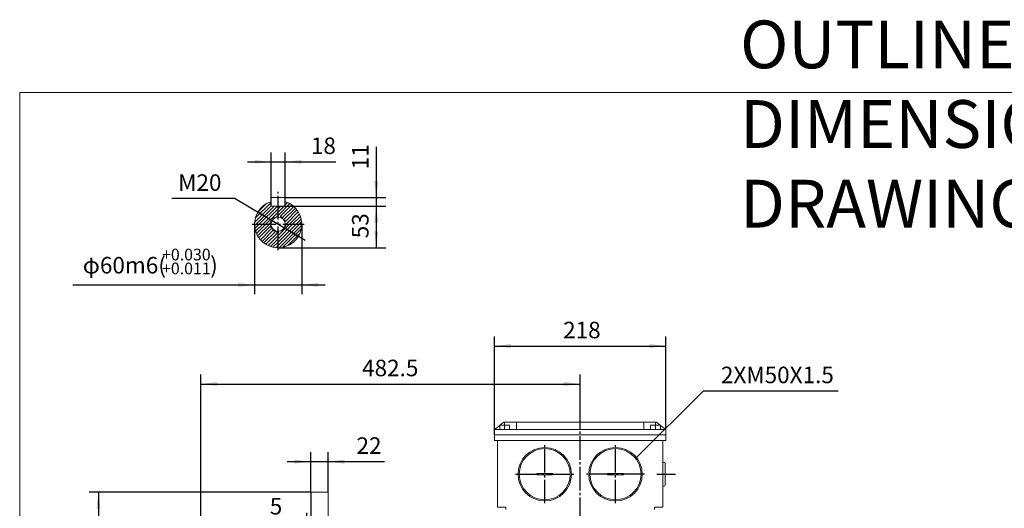
# Model space of a CAD drawing. Units: millimetres. Extents: x -1632 to 703, y -800 to 961.
# Drawn here: x -1632 to -380, y 339 to 961 of the extents above; entities that cross this region are included whole.
import ezdxf

# ---------------------------------------------------------------- set-up
doc = ezdxf.new("R2010")
doc.units = ezdxf.units.MM
doc.linetypes.add('EB_DASH', pattern=[6, 3, -3])
doc.linetypes.add('EB_DASHDOT', pattern=[39, 30, -3, 3, -3])
doc.layers.get('0').update_dxf_attribs({"lineweight": 0})
for name, color, linetype, lineweight in [('CAXA1', 1, 'EB_DASHDOT', 25), ('CAXA2', 6, 'EB_DASH', 25), ('CAXA4', 3, 'Continuous', 25), ('CAXA5', 4, 'Continuous', 25)]:
    doc.layers.add(name, color=color, linetype=linetype, lineweight=lineweight)
doc.styles.get("Standard").update_dxf_attribs({"font": 'txt', "bigfont": 'gbcbig.shx'})
doc.styles.add('标准', font='txt', dxfattribs={"width": 0.667, "bigfont": 'gbcbig.shx'})
doc.dimstyles.new('ISO-25', dxfattribs={"dimscale": 6, "dimtxt": 3.5, "dimasz": 3.5, "dimexe": 2, "dimexo": 0, "dimgap": 1, "dimtad": 1, "dimdsep": 46, "dimtxsty": 'Standard', "dimcen": 0, "dimdle": 5, "dimazin": 0, "dimtfac": 1, "dimtdec": 3, "dimtofl": 0, "dimtmove": 0, "dimatfit": 3, "dimfxl": 0, "dimarcsym": 0})

# ---------------------------------------------------------------- blocks, each defined once
blk = doc.blocks.new('*D7')
at = {"layer": 'CAXA4', "linetype": 'Continuous', "lineweight": 25}
for points in [[(-1532, 359.6), (-1529.4, 338.6), (-1534.6, 338.6)], [(-1532, -190.4), (-1529.4, -169.4), (-1534.6, -169.4)]]:
    blk.add_hatch(color=0, dxfattribs=at).paths.add_polyline_path(points, flags=0)
at = {"layer": 'CAXA4', "color": 0, "linetype": 'Continuous', "lineweight": 25}
for p, q in [((-1261.9, 359.6), (-1544, 359.6)), ((-1532, 359.6), (-1532, -190.4)), ((-1261.9, -190.4), (-1544, -190.4))]:
    blk.add_line(p, q, dxfattribs=at)
at = {"layer": 'CAXA4', "color": 0, "linetype": 'Continuous', "lineweight": 25, "insert": (-1565.5, 48.6), "char_height": 21, "attachment_point": 1, "rotation": 90}
blk.add_mtext('φ550', dxfattribs=at)
blk = doc.blocks.new('*D11')
at = {"layer": 'CAXA4', "linetype": 'Continuous', "lineweight": 25}
for points in [[(-1261.9, 398.6), (-1282.9, 401.2), (-1282.9, 395.9)], [(-1239.9, 398.6), (-1218.9, 401.2), (-1218.9, 395.9)]]:
    blk.add_hatch(color=0, dxfattribs=at).paths.add_polyline_path(points, flags=0)
at = {"layer": 'CAXA4', "color": 0, "linetype": 'Continuous', "lineweight": 25}
for p, q in [((-1261.9, 359.6), (-1261.9, 410.6)), ((-1239.9, 359.6), (-1239.9, 410.6)), ((-1291.9, 398.6), (-1168.4, 398.6))]:
    blk.add_line(p, q, dxfattribs=at)
at = {"layer": 'CAXA4', "color": 0, "linetype": 'Continuous', "lineweight": 25, "insert": (-1203.8, 429.5), "char_height": 21, "attachment_point": 1}
blk.add_mtext('\\fFangSong_GB2312|b0|i0|p0;22', dxfattribs=at)
blk = doc.blocks.new('*D12')
at = {"layer": 'CAXA4', "linetype": 'Continuous', "lineweight": 25}
for points in [[(-1266.9, 321.5), (-1287.9, 324.1), (-1287.9, 318.9)], [(-1261.9, 321.5), (-1240.9, 324.1), (-1240.9, 318.9)]]:
    blk.add_hatch(color=0, dxfattribs=at).paths.add_polyline_path(points, flags=0)
at = {"layer": 'CAXA4', "color": 0, "linetype": 'Continuous', "lineweight": 25}
for p, q in [((-1261.9, 359.6), (-1261.9, 309.5)), ((-1266.9, 308.6), (-1266.9, 333.5)), ((-1317.4, 321.5), (-1231.9, 321.5))]:
    blk.add_line(p, q, dxfattribs=at)
at = {"layer": 'CAXA4', "color": 0, "linetype": 'Continuous', "lineweight": 25, "insert": (-1314.1, 352.4), "char_height": 21, "attachment_point": 1}
blk.add_mtext('\\fFangSong_GB2312|b0|i0|p0;5', dxfattribs=at)
blk = doc.blocks.new('*D13')
at = {"layer": 'CAXA4', "linetype": 'Continuous', "lineweight": 25}
for points in [[(-1028.4, 545.6), (-1007.4, 548.2), (-1007.4, 543)], [(-810.4, 545.6), (-831.4, 548.2), (-831.4, 543)]]:
    blk.add_hatch(color=0, dxfattribs=at).paths.add_polyline_path(points, flags=0)
at = {"layer": 'CAXA4', "color": 0, "linetype": 'Continuous', "lineweight": 25}
for p, q in [((-1028.4, 432.6), (-1028.4, 557.6)), ((-810.4, 439.6), (-810.4, 557.6)), ((-1028.4, 545.6), (-810.4, 545.6))]:
    blk.add_line(p, q, dxfattribs=at)
at = {"layer": 'CAXA4', "color": 0, "linetype": 'Continuous', "lineweight": 25, "insert": (-941, 576.5), "char_height": 21, "attachment_point": 1}
blk.add_mtext('\\fFangSong_GB2312|b0|i0|p0;218', dxfattribs=at)
blk = doc.blocks.new('*D14')
at = {"layer": 'CAXA4', "linetype": 'Continuous', "lineweight": 25}
for points in [[(-1401.9, 497.3), (-1380.9, 500), (-1380.9, 494.7)], [(-919.4, 497.3), (-940.4, 500), (-940.4, 494.7)]]:
    blk.add_hatch(color=0, dxfattribs=at).paths.add_polyline_path(points, flags=0)
at = {"layer": 'CAXA4', "color": 0, "linetype": 'Continuous', "lineweight": 25}
for p, q in [((-1401.9, 115.1), (-1401.9, 509.3)), ((-919.4, 462), (-919.4, 509.3)), ((-1401.9, 497.3), (-919.4, 497.3))]:
    blk.add_line(p, q, dxfattribs=at)
at = {"layer": 'CAXA4', "color": 0, "linetype": 'Continuous', "lineweight": 25, "insert": (-1196.7, 528.2), "char_height": 21, "attachment_point": 1}
blk.add_mtext('\\fFangSong_GB2312|b0|i0|p0;482.5', dxfattribs=at)
blk = doc.blocks.new('CAXBLOCK2')
at = {"color": 0, "linetype": 'Continuous', "lineweight": 25}
for p, q in [((-1332.5, 708.2), (-1312.5, 728.3)), ((-1329.5, 715.4), (-1318.3, 726.7)), ((-1303.5, 711.8), (-1288.6, 726.7)), ((-1294.5, 725), (-1291.4, 728.1)), ((-1333.3, 703.1), (-1312.5, 724)), ((-1331.6, 700.6), (-1308.6, 723.6)), ((-1327.4, 700.6), (-1304.4, 723.6)), ((-1323.1, 700.6), (-1303.5, 720.3)), ((-1318.9, 700.6), (-1303.5, 716)), ((-1303.5, 716), (-1295.9, 723.6)), ((-1303.5, 720.3), (-1300.1, 723.6)), ((-1300.8, 710.2), (-1286, 725)), ((-1297.9, 708.9), (-1283.6, 723.1)), ((-1295.7, 706.9), (-1281.5, 721)), ((-1294.1, 704.2), (-1279.5, 718.7)), ((-1293.4, 700.6), (-1277.8, 716.2)), ((-1314.6, 700.6), (-1313.4, 701.9)), ((-1304.7, 710.5), (-1303.5, 711.8)), ((-1289.2, 700.6), (-1276.3, 713.5)), ((-1285, 700.6), (-1275.1, 710.4)), ((-1280.7, 700.6), (-1274.2, 707.1)), ((-1276.5, 700.6), (-1273.6, 703.5)), ((-1333.4, 698.8), (-1331.6, 700.6)), ((-1332.9, 695), (-1327.4, 700.6)), ((-1332.1, 691.7), (-1323.1, 700.6)), ((-1330.9, 688.6), (-1318.9, 700.6)), ((-1329.5, 685.7), (-1314.6, 700.6)), ((-1327.9, 683.2), (-1313.1, 697.9)), ((-1326, 680.8), (-1311.7, 695)), ((-1323.9, 678.6), (-1309.7, 692.8)), ((-1321.6, 676.7), (-1307, 691.3)), ((-1319.1, 675), (-1303.5, 690.6)), ((-1303.5, 686.3), (-1289.2, 700.6)), ((-1303.5, 682.1), (-1285, 700.6)), ((-1303.5, 677.9), (-1280.7, 700.6)), ((-1303.5, 673.6), (-1276.5, 700.6)), ((-1303.5, 690.6), (-1302.4, 691.7)), ((-1302.2, 670.6), (-1273.5, 699.3)), ((-1297.4, 671.2), (-1274.1, 694.5)), ((-1294.5, 699.5), (-1293.4, 700.6)), ((-1316.3, 673.5), (-1303.5, 686.3)), ((-1313.3, 672.3), (-1303.5, 682.1)), ((-1310, 671.3), (-1303.5, 677.9)), ((-1291.1, 673.3), (-1276.1, 688.2)), ((-1306.3, 670.7), (-1303.5, 673.6))]:
    blk.add_line(p, q, dxfattribs=at)
blk = doc.blocks.new('*D32')
at = {"layer": 'CAXA4', "linetype": 'Continuous', "lineweight": 25}
for points in [[(-1178.6, 723.6), (-1176, 702.6), (-1181.3, 702.6)], [(-1178.6, 670.6), (-1176, 691.6), (-1181.3, 691.6)]]:
    blk.add_hatch(color=0, dxfattribs=at).paths.add_polyline_path(points, flags=0)
at = {"layer": 'CAXA4', "color": 0, "linetype": 'Continuous', "lineweight": 25}
for p, q in [((-1303.5, 723.6), (-1166.6, 723.6)), ((-1178.6, 723.6), (-1178.6, 670.6)), ((-1303.5, 670.6), (-1166.6, 670.6))]:
    blk.add_line(p, q, dxfattribs=at)
at = {"layer": 'CAXA4', "color": 0, "linetype": 'Continuous', "lineweight": 25, "insert": (-1209.5, 682.7), "char_height": 21, "attachment_point": 1, "rotation": 90}
blk.add_mtext('\\fFangSong_GB2312|b0|i0|p0;53', dxfattribs=at)
blk = doc.blocks.new('*D33')
at = {"layer": 'CAXA4', "linetype": 'Continuous', "lineweight": 25}
for points in [[(-1178.6, 734.6), (-1176, 755.6), (-1181.3, 755.6)], [(-1178.6, 723.6), (-1176, 702.6), (-1181.3, 702.6)]]:
    blk.add_hatch(color=0, dxfattribs=at).paths.add_polyline_path(points, flags=0)
at = {"layer": 'CAXA4', "color": 0, "linetype": 'Continuous', "lineweight": 25}
for p, q in [((-1178.6, 798.8), (-1178.6, 693.6)), ((-1294.5, 734.6), (-1166.6, 734.6)), ((-1294.5, 723.6), (-1166.6, 723.6))]:
    blk.add_line(p, q, dxfattribs=at)
at = {"layer": 'CAXA4', "color": 0, "linetype": 'Continuous', "lineweight": 25, "insert": (-1209.5, 770.4), "char_height": 21, "attachment_point": 1, "rotation": 90}
blk.add_mtext('\\fFangSong_GB2312|b0|i0|p0;11', dxfattribs=at)
blk = doc.blocks.new('*D34')
at = {"layer": 'CAXA4', "linetype": 'Continuous', "lineweight": 25}
for points in [[(-1312.5, 779.9), (-1333.5, 782.5), (-1333.5, 777.3)], [(-1294.5, 779.9), (-1273.5, 782.5), (-1273.5, 777.3)]]:
    blk.add_hatch(color=0, dxfattribs=at).paths.add_polyline_path(points, flags=0)
at = {"layer": 'CAXA4', "color": 0, "linetype": 'Continuous', "lineweight": 25}
for p, q in [((-1312.5, 723.6), (-1312.5, 791.9)), ((-1294.5, 723.6), (-1294.5, 791.9)), ((-1342.5, 779.9), (-1229.9, 779.9))]:
    blk.add_line(p, q, dxfattribs=at)
at = {"layer": 'CAXA4', "color": 0, "linetype": 'Continuous', "lineweight": 25, "insert": (-1261.8, 810.8), "char_height": 21, "attachment_point": 1}
blk.add_mtext('\\fFangSong_GB2312|b0|i0|p0;18', dxfattribs=at)
blk = doc.blocks.new('*D35')
at = {"layer": 'CAXA4', "linetype": 'Continuous', "lineweight": 25}
for points in [[(-1312, 705.7), (-1328.8, 718.7), (-1331.4, 714.2)], [(-1294.9, 695.5), (-1275.5, 687), (-1278.2, 682.5)]]:
    blk.add_hatch(color=0, dxfattribs=at).paths.add_polyline_path(points, flags=0)
at = {"layer": 'CAXA4', "color": 0, "linetype": 'Continuous', "lineweight": 25}
for q in [(-1438.7, 733.2), (-1269.1, 680.2)]:
    blk.add_line((-1358.2, 733.2), q, dxfattribs=at)
at = {"layer": 'CAXA4', "color": 0, "linetype": 'Continuous', "lineweight": 25, "insert": (-1430.6, 764), "char_height": 21, "attachment_point": 1}
blk.add_mtext('\\fFangSong_GB2312|b0|i0|p0;M20', dxfattribs=at)
blk = doc.blocks.new('CAXBLOCK3')
at = {"layer": 'CAXA4', "color": 0, "linetype": 'Continuous', "lineweight": 25, "attachment_point": 1}
for s, insert, char_height in [('\\fFangSong_GB2312|b0|i0|p0;+0.030', (-1451.1, 669.4), 14.849), ('φ60m6(', (-1551.9, 658.9), 21), ('\\fFangSong_GB2312|b0|i0|p0;+0.011', (-1451.1, 651.7), 14.849), ('\\fFangSong_GB2312|b0|i0|p0;)', (-1389.9, 658.9), 21)]:
    blk.add_mtext(s, dxfattribs=dict(at, insert=insert, char_height=char_height))
blk = doc.blocks.new('*D36')
at = {"layer": 'CAXA4', "linetype": 'Continuous', "lineweight": 25}
for points in [[(-1333.5, 623.4), (-1354.5, 626), (-1354.5, 620.8)], [(-1273.5, 623.4), (-1252.5, 626), (-1252.5, 620.8)]]:
    blk.add_hatch(color=0, dxfattribs=at).paths.add_polyline_path(points, flags=0)
at = {"layer": 'CAXA4', "color": 0, "linetype": 'Continuous', "lineweight": 25}
for p, q in [((-1333.5, 700.6), (-1333.5, 611.4)), ((-1273.5, 700.6), (-1273.5, 611.4)), ((-1564.5, 623.4), (-1243.5, 623.4))]:
    blk.add_line(p, q, dxfattribs=at)
blk.add_blockref('CAXBLOCK3', (0, 0), dxfattribs=at)

msp = doc.modelspace()

# ---------------------------------------------------------------- linework, layer by layer
for p, q in [((-1632.143, 867.884), (-1632.143, -466.559)), ((702.508, 867.884), (-1632.143, 867.884))]:
    msp.add_line(p, q)
at = {"color": 7, "linetype": 'Continuous', "lineweight": 15}
for p, q in [((-1312.452, 723.605), (-1312.452, 734.605)), ((-1312.452, 734.605), (-1294.452, 734.605)), ((-1294.452, 723.605), (-1294.452, 734.605)), ((-1312.452, 723.605), (-1294.452, 723.605)), ((-1021.711, 444.656), (-1028.403, 439.637)), ((-1028.403, 439.637), (-1028.403, 432.637)), ((-1028.403, 439.637), (-1000.403, 439.637)), ((-1021.711, 439.637), (-1021.711, 444.937)), ((-1015.418, 444.937), (-1021.711, 444.937)), ((-1016.403, 448.637), (-1021.336, 444.937)), ((-1015.403, 448.637), (-1016.403, 448.637)), ((-1015.418, 439.637), (-1015.418, 444.937)), ((-1009.111, 444.937), (-1015.418, 444.937)), ((-1000.403, 448.637), (-1015.403, 448.637)), ((-1015.403, 444.937), (-1015.403, 448.637)), ((-1009.111, 439.637), (-1009.111, 444.937)), ((-1009.095, 444.937), (-1009.111, 444.937)), ((-1009.095, 439.637), (-1009.095, 444.937)), ((-1000.403, 448.637), (-838.403, 448.637)), ((-1000.403, 439.637), (-1000.403, 448.637)), ((-838.403, 439.637), (-1000.403, 439.637)), ((-838.403, 448.637), (-838.403, 439.637)), ((-823.403, 448.637), (-838.403, 448.637)), ((-838.403, 439.637), (-810.403, 439.637)), ((-829.711, 439.637), (-829.711, 444.937)), ((-823.418, 444.937), (-829.711, 444.937)), ((-823.418, 439.637), (-823.418, 444.937)), ((-817.111, 444.937), (-823.418, 444.937)), ((-822.403, 448.637), (-823.403, 448.637)), ((-823.403, 444.937), (-823.403, 448.637)), ((-817.469, 444.937), (-822.403, 448.637)), ((-817.111, 439.637), (-817.111, 444.937)), ((-817.095, 444.937), (-817.111, 444.937)), ((-817.095, 439.637), (-817.095, 444.937)), ((-810.403, 439.637), (-817.095, 444.656)), ((-810.403, 439.637), (-810.403, 432.637)), ((-1028.403, 432.637), (-810.403, 432.637)), ((-1028.403, 432.637), (-1028.403, 425.637)), ((-1028.403, 432.637), (-810.403, 432.637)), ((-810.403, 432.637), (-810.403, 425.637)), ((-1028.403, 425.637), (-810.403, 425.637)), ((-1024.403, 340.637), (-1024.403, 425.637)), ((-814.403, 340.637), (-814.403, 425.637)), ((-1261.903, 179.046), (-1261.903, 359.637)), ((-1239.903, -190.363), (-1239.903, 359.637)), ((-1024.403, 340.637), (-1013.903, 340.637)), ((-1013.903, 340.637), (-1013.903, 337.637)), ((-824.903, 340.637), (-814.403, 340.637)), ((-824.903, 337.637), (-824.903, 340.637))]:
    msp.add_line(p, q, dxfattribs=at)
at = {"linetype": 'Continuous', "lineweight": 0}
for p, q in [((-814.403, 397.603), (-812.403, 397.603)), ((-811.403, 368.603), (-811.403, 396.603)), ((-974.403, 383.603), (-954.403, 383.603)), ((-974.403, 381.603), (-974.403, 383.603)), ((-974.403, 381.603), (-954.403, 381.603)), ((-954.403, 381.603), (-954.403, 383.603)), ((-864.403, 383.603), (-884.403, 383.603)), ((-884.403, 381.603), (-884.403, 383.603)), ((-864.403, 381.603), (-884.403, 381.603)), ((-864.403, 381.603), (-864.403, 383.603)), ((-814.403, 367.603), (-812.403, 367.603))]:
    msp.add_line(p, q, dxfattribs=at)
at = {"color": 7, "linetype": 'Continuous', "lineweight": 15}
msp.add_circle((-1303.452, 700.605), 9, dxfattribs=at)
at = {"linetype": 'Continuous', "lineweight": 0}
for centre, radius in [((-964.403, 382.603), 34), ((-964.403, 382.603), 32.5), ((-874.403, 382.603), 34), ((-874.403, 382.603), 32.5)]:
    msp.add_circle(centre, radius, dxfattribs=at)
at = {"color": 7, "linetype": 'Continuous', "lineweight": 15}
msp.add_arc((-1303.452, 700.605), 30, 107.457603, 72.542397, dxfattribs=at)
at = {"linetype": 'Continuous', "lineweight": 0}
for centre, start, end in [((-812.403, 396.603), 0, 90), ((-812.403, 368.603), 270, 0)]:
    msp.add_arc(centre, 1, start, end, dxfattribs=at)
at = {"color": 7, "linetype": 'Continuous', "lineweight": 15}
msp.add_open_spline([(-1239.903, 359.637), (-1261.903, 359.637)], degree=1, dxfattribs=at)
at = {"layer": 'CAXA1', "linetype": 'EB_DASHDOT', "lineweight": 25}
for p, q in [((-1303.452, 667.605), (-1303.452, 741.65)), ((-1336.452, 700.605), (-1270.452, 700.605)), ((-919.403, -183.936), (-919.403, 461.963)), ((-964.403, 345.603), (-964.403, 419.603)), ((-874.403, 345.603), (-874.403, 419.603)), ((-1001.403, 382.603), (-927.403, 382.603)), ((-837.403, 382.603), (-911.403, 382.603)), ((-821.923, 382.603), (-798.098, 382.603))]:
    msp.add_line(p, q, dxfattribs=at)
at = {"layer": 'CAXA2', "linetype": 'EB_DASH', "lineweight": 25}
msp.add_arc((-1303.452, 700.605), 10, 342.800094, 291.331646, dxfattribs=at)
at = {"layer": 'CAXA4', "linetype": 'Continuous', "lineweight": 25}
for p, q in [((-848.646, 403.125), (-762.599, 488.486)), ((-762.599, 488.486), (-591.41, 488.486))]:
    msp.add_line(p, q, dxfattribs=at)

# ---------------------------------------------------------------- block references
at = {"layer": 'CAXA5', "linetype": 'Continuous', "lineweight": 25}
msp.add_blockref('CAXBLOCK2', (0, 0), dxfattribs=at)

# ---------------------------------------------------------------- texts
at = {"layer": 'CAXA4', "linetype": 'Continuous', "lineweight": 25, "insert": (-715.972, 959.602), "char_height": 60.75, "attachment_point": 1, "style": '标准'}
msp.add_mtext('\\fFangSong_GB2312|b0|i0|p0;OUTLINE DIMENSIONAL DRAWING', dxfattribs=at)
at = {"layer": 'CAXA4', "linetype": 'Continuous', "lineweight": 25, "insert": (-740.321, 519.371), "char_height": 21, "attachment_point": 1}
msp.add_mtext('\\fFangSong_GB2312|b0|i0|p0;2XM50X1.5', dxfattribs=at)

# ---------------------------------------------------------------- dimensions: what is measured, and where the dimension line sits
at = {"layer": 'CAXA4', "linetype": 'Continuous', "lineweight": 25}
for base, p1, p2, text, picture, middle in [((-1247.431, 796.379), (-1312.452, 723.605), (-1294.452, 723.605), '18', '*D34', (-1247.431, 802.379)), ((-1463.719, 648.29), (-1333.452, 700.605), (-1273.452, 700.605), '??60m6(%*p+0.030%*p+0.011%*b)', '*D36', (-1463.719, 654.29)), ((-919.403, 562.098), (-1028.403, 432.637), (-810.403, 439.637), '218', '*D13', (-919.403, 568.098)), ((-1160.653, 513.834), (-1401.903, 115.137), (-919.403, 461.963), '482.5', '*D14', (-1160.653, 519.834))]:
    dim = msp.add_linear_dim(base=base, p1=p1, p2=p2, text=text, dimstyle='ISO-25', dxfattribs=at)
    dim.commit()
    dim.dimension.update_dxf_attribs({"geometry": picture, "text_midpoint": middle})
for base, p1, p2, angle, text, picture, middle in [((-1195.145, 784.802), (-1294.452, 734.605), (-1294.452, 723.605), 90, '11', '*D33', (-1201.145, 784.802)), ((-1195.145, 697.105), (-1303.452, 723.605), (-1303.452, 670.605), 90, '53', '*D32', (-1201.145, 697.105)), ((-1189.382, 415.065), (-1261.903, 359.637), (-1239.903, 359.637), 180, '22', '*D11', (-1189.382, 421.065)), ((-1551.145, 84.637), (-1261.903, 359.637), (-1261.903, -190.363), 90, 'φ550', '*D7', (-1557.145, 84.637)), ((-1306.913, 338.024), (-1266.903, 308.637), (-1261.903, 359.637), 180, '5', '*D12', (-1306.913, 344.024))]:
    dim = msp.add_linear_dim(base=base, p1=p1, p2=p2, angle=angle, text=text, dimstyle='ISO-25', dxfattribs=at)
    dim.commit()
    dim.dimension.update_dxf_attribs({"geometry": picture, "text_midpoint": middle})
dim = msp.add_diameter_dim_2p(p1=(-1294.384, 696.389), p2=(-1312.52, 704.821), text='M20', dimstyle='ISO-25', dxfattribs=at)
dim.commit()
dim.dimension.update_dxf_attribs({"geometry": '*D35', "text_midpoint": (-1406.431, 755.098)})

doc.saveas('drawing.dxf')
